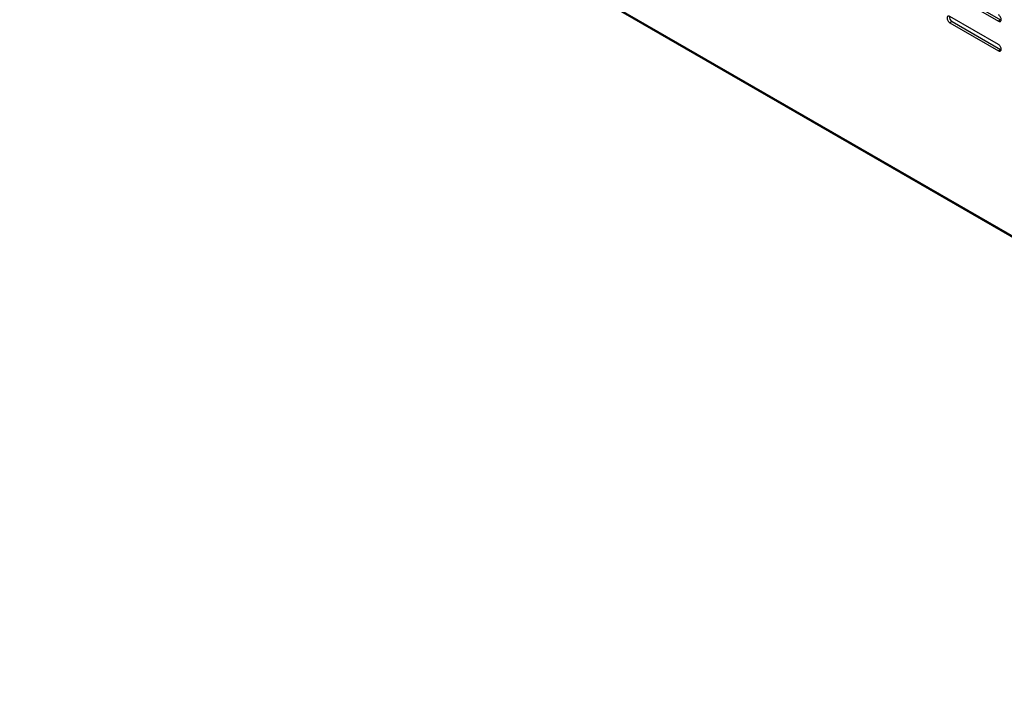
# Model space of a CAD drawing. Units: millimetres. Extents: x 1360 to 4330, y 3660 to 5760.
# Drawn here: x 3655 to 3845, y 4481 to 4609 of the extents above; entities that cross this region are included whole.
import ezdxf

# ---------------------------------------------------------------- set-up
doc = ezdxf.new("R2010")
doc.units = ezdxf.units.MM

# ---------------------------------------------------------------- blocks, each defined once
blk = doc.blocks.new('A$C668931D1')
at = {"color": 7, "linetype": 'Continuous', "lineweight": 25}
for p, q in [((14.16, 688.91), (531.41, 390.31)), ((14.31, 688.59), (531.55, 389.99)), ((193.41, 625.28), (202.78, 619.87)), ((193.84, 625.52), (203.21, 620.11)), ((202.78, 615.38), (193.41, 620.79)), ((193.84, 619.81), (193.41, 619.56)), ((193.41, 619.56), (202.78, 614.15)), ((193.84, 619.81), (203.21, 614.4)), ((203.21, 620.11), (202.78, 619.87)), ((203.21, 620.11), (203.3, 620.07)), ((203.21, 614.4), (202.78, 614.15)), ((203.21, 614.4), (203.3, 614.35))]:
    blk.add_line(p, q, dxfattribs=at)
at = {"color": 7, "linetype": 'Continuous', "lineweight": 25, "flags": 128}
for points in [[(193.41, 620.79), (193.3, 620.84), (193.2, 620.86), (193.1, 620.85), (193.02, 620.81), (192.95, 620.75), (192.91, 620.65), (192.88, 620.54), (192.88, 620.41), (192.91, 620.28), (192.95, 620.13), (193.02, 619.99), (193.1, 619.86), (193.2, 619.74), (193.3, 619.64), (193.41, 619.56)], [(202.78, 619.87), (202.89, 619.82), (203, 619.8), (203.09, 619.81), (203.18, 619.84), (203.24, 619.91), (203.29, 620), (203.31, 620.11), (203.31, 620.24), (203.29, 620.38), (203.24, 620.52), (203.18, 620.66), (203.09, 620.8), (203, 620.92), (202.89, 621.02), (202.78, 621.09)], [(202.78, 614.15), (202.89, 614.1), (203, 614.08), (203.09, 614.09), (203.18, 614.13), (203.24, 614.19), (203.29, 614.29), (203.31, 614.4), (203.31, 614.53), (203.29, 614.66), (203.24, 614.81), (203.18, 614.95), (203.09, 615.08), (203, 615.2), (202.89, 615.3), (202.78, 615.38)]]:
    blk.add_lwpolyline(points, dxfattribs=at)
at = {"color": 7, "linetype": 'Continuous', "lineweight": 25}
blk.add_arc((194.41, 620.74), 1.1, 175.3682, 238.5243, dxfattribs=at)

msp = doc.modelspace()

# ---------------------------------------------------------------- block references
msp.add_blockref('A$C668931D1', (3641.02, 3988.68))

doc.saveas('drawing.dxf')
